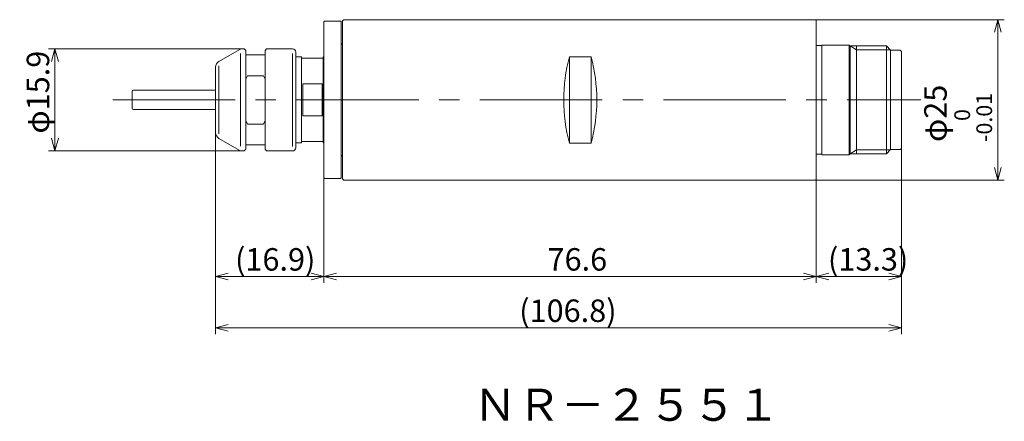
# Model space of a CAD drawing. Units: inches. Extents: x -471 to -318, y 39 to 102.
import ezdxf

# ---------------------------------------------------------------- set-up
doc = ezdxf.new("R2010")
doc.units = ezdxf.units.IN
doc.header["$MEASUREMENT"] = 0
doc.header["$PDMODE"] = 65
doc.header["$PDSIZE"] = 0.2
doc.linetypes.add('CENTER2', pattern=[28.575, 19.05, -3.175, 3.175, -3.175])
doc.linetypes.add('DIVIDE', pattern=[1.25, 0.5, -0.25, 0, -0.25, 0, -0.25])
doc.layers.get('DEFPOINTS').update_dxf_attribs({"color": 3, "linetype": 'DIVIDE', "lineweight": 0})
doc.layers.add('1', color=7, linetype='Continuous', lineweight=0)
doc.styles.add('MTSTANDARD1', font='MONOTXT.shx', dxfattribs={"bigfont": 'EXTFONT.shx'})
doc.styles.add('MTSTANDARD2', font='MONOTXT.shx', dxfattribs={"width": 0.8, "bigfont": 'EXTFONT.shx'})
doc.styles.add('WinFont1', font='txt', dxfattribs={"width": 0.8})
doc.dimstyles.new('DIMSTYEX_1', dxfattribs={"dimtxt": 3.136, "dimasz": 2, "dimexe": 1, "dimexo": 0, "dimgap": 0.896, "dimtad": 3, "dimdec": 6, "dimdsep": 46, "dimtxsty": 'WinFont1', "dimblk": 'OPEN30', "dimblk1": 'OPEN30', "dimblk2": 'OPEN30', "dimsah": 1, "dimcen": 0, "dimclrd": 4, "dimclre": 4, "dimclrt": 4, "dimadec": 6, "dimazin": 2, "dimtfac": 0.7, "dimtdec": 6, "dimtofl": 0, "dimtmove": 2, "dimatfit": 3, "dimfxl": 1, "dimtolj": 1, "dimtzin": 0, "dimlwd": -1, "dimlwe": -1, "dimarcsym": 0})
doc.dimstyles.new('DIMSTYEX_2', dxfattribs={"dimtxt": 3.136, "dimasz": 2, "dimexe": 1, "dimexo": 0, "dimgap": 0.896, "dimtad": 3, "dimdec": 6, "dimdsep": 46, "dimtxsty": 'WinFont1', "dimblk": 'OPEN30', "dimblk1": 'OPEN30', "dimblk2": 'OPEN30', "dimsah": 1, "dimcen": 0, "dimclrd": 4, "dimclre": 4, "dimclrt": 4, "dimadec": 6, "dimazin": 2, "dimtfac": 0.7, "dimtdec": 6, "dimtofl": 0, "dimtmove": 0, "dimatfit": 3, "dimfxl": 1, "dimtolj": 1, "dimtzin": 0, "dimlwd": -1, "dimlwe": -1, "dimarcsym": 0})
doc.dimstyles.new('DIMSTYEX_3', dxfattribs={"dimtxt": 3.136, "dimasz": 2, "dimexe": 1, "dimexo": 0, "dimgap": 0.896, "dimtad": 3, "dimdec": 1, "dimdsep": 46, "dimtxsty": 'WinFont1', "dimblk": 'OPEN30', "dimblk1": 'OPEN30', "dimblk2": 'OPEN30', "dimsah": 1, "dimcen": 0, "dimclrd": 4, "dimclre": 4, "dimclrt": 4, "dimadec": 6, "dimazin": 2, "dimtfac": 0.7, "dimtdec": 1, "dimtofl": 0, "dimtmove": 2, "dimatfit": 3, "dimfxl": 1, "dimtolj": 1, "dimtzin": 0, "dimlwd": -1, "dimlwe": -1, "dimarcsym": 0})
doc.dimstyles.new('DIMSTYEX_4', dxfattribs={"dimtxt": 3.136, "dimasz": 2, "dimexe": 1, "dimexo": 0, "dimgap": 0.896, "dimtad": 3, "dimdec": 6, "dimdsep": 46, "dimtxsty": 'WinFont1', "dimblk": 'OPEN30', "dimblk1": 'OPEN30', "dimblk2": 'OPEN30', "dimsah": 1, "dimcen": 0, "dimclrd": 4, "dimclre": 4, "dimclrt": 4, "dimadec": 6, "dimazin": 2, "dimtfac": 0.7, "dimtdec": 6, "dimtofl": 0, "dimtmove": 0, "dimatfit": 3, "dimfxl": 1, "dimtolj": 1, "dimtzin": 0, "dimlwd": -1, "dimlwe": -1, "dimarcsym": 0})
doc.dimstyles.new('DIMSTYEX_5', dxfattribs={"dimtxt": 3.136, "dimasz": 2, "dimexe": 1, "dimexo": 0, "dimgap": 0.896, "dimtad": 3, "dimdec": 1, "dimdsep": 46, "dimtxsty": 'WinFont1', "dimblk": 'OPEN30', "dimblk1": 'OPEN30', "dimblk2": 'OPEN30', "dimsah": 1, "dimcen": 0, "dimclrd": 4, "dimclre": 4, "dimclrt": 4, "dimadec": 6, "dimazin": 2, "dimtfac": 0.7, "dimtdec": 1, "dimtofl": 0, "dimtmove": 0, "dimatfit": 3, "dimfxl": 1, "dimtolj": 1, "dimtzin": 0, "dimlwd": -1, "dimlwe": -1, "dimarcsym": 0})
doc.dimstyles.new('DIMSTYEX_6', dxfattribs={"dimtxt": 3.136, "dimasz": 2, "dimexe": 1, "dimexo": 0, "dimgap": 0.896, "dimtad": 3, "dimdec": 6, "dimdsep": 46, "dimtxsty": 'WinFont1', "dimblk": 'OPEN30', "dimblk1": 'OPEN30', "dimblk2": 'OPEN30', "dimsah": 1, "dimcen": 0, "dimclrd": 4, "dimclre": 4, "dimclrt": 4, "dimadec": 6, "dimazin": 2, "dimtfac": 0.7, "dimtdec": 6, "dimtofl": 0, "dimtmove": 0, "dimatfit": 3, "dimfxl": 1, "dimtolj": 1, "dimtzin": 0, "dimlwd": -1, "dimlwe": -1, "dimarcsym": 0})

# ---------------------------------------------------------------- blocks, each defined once
blk = doc.blocks.new('_OPEN30')
at = {"color": 0, "linetype": 'ByBlock', "lineweight": -2}
for p, q in [((-1, 0.268), (0, 0)), ((-1, 0.268), (0, 0)), ((0, 0), (-1, -0.268)), ((0, 0), (-1, 0)), ((0, 0), (-1, -0.268)), ((0, 0), (-1, 0))]:
    blk.add_line(p, q, dxfattribs=at)
blk = doc.blocks.new('_D1')
at = {"layer": '1', "color": 4, "linetype": 'ByBlock'}
for p, q in [((-333.9, 81.95), (-333.9, 61)), ((-347.2, 77.1), (-347.2, 61)), ((-333.9, 62), (-347.2, 62))]:
    blk.add_line(p, q, dxfattribs=at)
at = {"layer": 'DEFPOINTS', "color": 4, "linetype": 'ByBlock'}
for p in [(-333.9, 81.95), (-347.2, 77.1), (-347.2, 62)]:
    blk.add_point(p, dxfattribs=at)
at = {"layer": '1', "color": 4, "linetype": 'ByBlock', "xscale": 1.969615506024411, "yscale": 1.969615506024411, "zscale": 1.969615506024411, "rotation": 180}
blk.add_blockref('_OPEN30', (-347.2, 62), dxfattribs=at)
at = {"layer": '1', "color": 4, "linetype": 'ByBlock', "xscale": 1.969615506024411, "yscale": 1.969615506024411, "zscale": 1.969615506024411}
blk.add_blockref('_OPEN30', (-333.9, 62), dxfattribs=at)
at = {"layer": '1', "color": 4, "linetype": 'Continuous', "insert": (-345.35, 62.9), "char_height": 3.5, "attachment_point": 7, "line_spacing_factor": 0.803571, "style": 'MTSTANDARD1'}
blk.add_mtext('{\\fＭＳ ゴシック|b0|i0|c128|p49;\\W1.0;(13.3)}', dxfattribs=at)
blk = doc.blocks.new('_D2')
at = {"layer": '1', "color": 4, "linetype": 'ByBlock'}
for p, q in [((-423.8, 77.35), (-423.8, 61)), ((-347.2, 77.1), (-347.2, 61)), ((-347.2, 62), (-423.8, 62))]:
    blk.add_line(p, q, dxfattribs=at)
at = {"layer": 'DEFPOINTS', "color": 4, "linetype": 'ByBlock'}
for p in [(-423.8, 77.35), (-347.2, 77.1), (-423.8, 62)]:
    blk.add_point(p, dxfattribs=at)
at = {"layer": '1', "color": 4, "linetype": 'ByBlock', "xscale": 1.969615506024411, "yscale": 1.969615506024411, "zscale": 1.969615506024411, "rotation": 180}
blk.add_blockref('_OPEN30', (-423.8, 62), dxfattribs=at)
at = {"layer": '1', "color": 4, "linetype": 'ByBlock', "xscale": 1.969615506024411, "yscale": 1.969615506024411, "zscale": 1.969615506024411}
blk.add_blockref('_OPEN30', (-347.2, 62), dxfattribs=at)
at = {"layer": '1', "color": 4, "linetype": 'Continuous', "insert": (-389, 62.9), "char_height": 3.5, "attachment_point": 7, "line_spacing_factor": 0.803571, "style": 'MTSTANDARD1'}
blk.add_mtext('{\\fＭＳ ゴシック|b0|i0|c128|p49;\\W1.0;76.6}', dxfattribs=at)
blk = doc.blocks.new('_D3')
at = {"layer": '1', "color": 4, "linetype": 'ByBlock'}
for p, q in [((-440.67, 84.38), (-440.67, 61)), ((-423.8, 77.35), (-423.8, 61)), ((-423.8, 62), (-440.67, 62))]:
    blk.add_line(p, q, dxfattribs=at)
at = {"layer": 'DEFPOINTS', "color": 4, "linetype": 'ByBlock'}
for p in [(-440.67, 84.38), (-423.8, 77.35), (-440.67, 62)]:
    blk.add_point(p, dxfattribs=at)
at = {"layer": '1', "color": 4, "linetype": 'ByBlock', "xscale": 1.969615506024411, "yscale": 1.969615506024411, "zscale": 1.969615506024411, "rotation": 180}
blk.add_blockref('_OPEN30', (-440.67, 62), dxfattribs=at)
at = {"layer": '1', "color": 4, "linetype": 'ByBlock', "xscale": 1.969615506024411, "yscale": 1.969615506024411, "zscale": 1.969615506024411}
blk.add_blockref('_OPEN30', (-423.8, 62), dxfattribs=at)
at = {"layer": '1', "color": 4, "linetype": 'Continuous', "insert": (-437.64, 62.9), "char_height": 3.5, "attachment_point": 7, "line_spacing_factor": 0.803571, "style": 'MTSTANDARD1'}
blk.add_mtext('{\\fＭＳ ゴシック|b0|i0|c128|p49;\\W1.0;(16.9)}', dxfattribs=at)
blk = doc.blocks.new('_D4')
at = {"layer": '1', "color": 4, "linetype": 'ByBlock'}
for p, q in [((-347.3, 102), (-317.9, 102)), ((-318.9, 102), (-318.9, 77)), ((-347.3, 77), (-317.9, 77))]:
    blk.add_line(p, q, dxfattribs=at)
at = {"layer": 'DEFPOINTS', "color": 4, "linetype": 'ByBlock'}
for p in [(-347.3, 102), (-347.3, 77), (-318.9, 77)]:
    blk.add_point(p, dxfattribs=at)
at = {"layer": '1', "color": 4, "linetype": 'ByBlock', "xscale": 1.969615506024411, "yscale": 1.969615506024411, "zscale": 1.969615506024411}
for p, rotation in [((-318.9, 102), 90), ((-318.9, 77), 270)]:
    blk.add_blockref('_OPEN30', p, dxfattribs=dict(at, rotation=rotation))
at = {"layer": '1', "color": 4, "linetype": 'Continuous', "insert": (-319.8, 82.94), "char_height": 3.5, "attachment_point": 7, "rotation": 90, "line_spacing_factor": 0.803571, "style": 'MTSTANDARD1'}
blk.add_mtext('{\\fＭＳ ゴシック|b0|i0|c128|p49;\\W1.0;φ25{\\H0.70x;\\A2\\S 0^ -0.01;}}', dxfattribs=at)
blk = doc.blocks.new('_D5')
at = {"layer": '1', "color": 4, "linetype": 'ByBlock'}
for p, q in [((-440.67, 84.38), (-440.67, 53)), ((-333.9, 81.95), (-333.9, 53)), ((-440.67, 54), (-333.9, 54))]:
    blk.add_line(p, q, dxfattribs=at)
at = {"layer": 'DEFPOINTS', "color": 4, "linetype": 'ByBlock'}
for p in [(-440.67, 84.38), (-333.9, 81.95), (-333.9, 54)]:
    blk.add_point(p, dxfattribs=at)
at = {"layer": '1', "color": 4, "linetype": 'ByBlock', "xscale": 1.969615506024411, "yscale": 1.969615506024411, "zscale": 1.969615506024411, "rotation": 180}
blk.add_blockref('_OPEN30', (-440.67, 54), dxfattribs=at)
at = {"layer": '1', "color": 4, "linetype": 'ByBlock', "xscale": 1.969615506024411, "yscale": 1.969615506024411, "zscale": 1.969615506024411}
blk.add_blockref('_OPEN30', (-333.9, 54), dxfattribs=at)
at = {"layer": '1', "color": 4, "linetype": 'Continuous', "insert": (-393.41, 54.9), "char_height": 3.5, "attachment_point": 7, "line_spacing_factor": 0.803571, "style": 'MTSTANDARD1'}
blk.add_mtext('{\\fＭＳ ゴシック|b0|i0|c128|p49;\\W1.0;(106.8)}', dxfattribs=at)
blk = doc.blocks.new('_D6')
at = {"layer": '1', "color": 4, "linetype": 'ByBlock'}
for p, q in [((-436.51, 97.45), (-466.67, 97.45)), ((-465.67, 97.45), (-465.67, 81.55)), ((-436.51, 81.55), (-466.67, 81.55))]:
    blk.add_line(p, q, dxfattribs=at)
at = {"layer": 'DEFPOINTS', "color": 4, "linetype": 'ByBlock'}
for p in [(-436.51, 97.45), (-465.67, 81.55), (-436.51, 81.55)]:
    blk.add_point(p, dxfattribs=at)
at = {"layer": '1', "color": 4, "linetype": 'ByBlock', "xscale": 1.969615506024411, "yscale": 1.969615506024411, "zscale": 1.969615506024411}
for p, rotation in [((-465.67, 97.45), 90), ((-465.67, 81.55), 270)]:
    blk.add_blockref('_OPEN30', p, dxfattribs=dict(at, rotation=rotation))
at = {"layer": '1', "color": 4, "linetype": 'Continuous', "insert": (-466.57, 84.25), "char_height": 3.5, "attachment_point": 7, "rotation": 90, "line_spacing_factor": 0.803571, "style": 'MTSTANDARD1'}
blk.add_mtext('{\\fＭＳ ゴシック|b0|i0|c128|p49;\\W1.0;φ15.9}', dxfattribs=at)

msp = doc.modelspace()

# ---------------------------------------------------------------- linework, layer by layer
at = {"layer": '1', "color": 30, "linetype": 'Continuous'}
for p, q in [((-423.8013598, 101.65), (-423.7013598, 101.75)), ((-423.8013598, 77.35), (-423.8013598, 101.65)), ((-421.2013598, 101.75), (-423.7013598, 101.75)), ((-421.1013598, 101.65), (-421.2013598, 101.75)), ((-421.1013598, 77.35), (-421.1013598, 101.65)), ((-420.9013598, 101.8), (-420.7013598, 102)), ((-420.9013598, 77.2), (-420.9013598, 101.8)), ((-347.3013598, 102), (-420.7013598, 102)), ((-347.2013598, 101.9), (-347.3013598, 102)), ((-347.2013598, 101.9), (-347.2013598, 77.1)), ((-440.1728625, 95.4886751), (-437.0077989, 97.3160254)), ((-436.7757481, 96.713433), (-436.7757481, 82.286567)), ((-436.5077989, 97.45), (-436.2228625, 97.45)), ((-436.2228625, 97.45), (-435.9728625, 97.2)), ((-435.9728625, 97.2), (-435.9728625, 81.8)), ((-432.9728625, 97.2), (-432.7228625, 97.45)), ((-432.9728625, 97.2), (-432.9728625, 81.8)), ((-428.6728625, 97.45), (-432.7228625, 97.45)), ((-428.6728625, 96.75), (-428.6728625, 82.25)), ((-428.1728625, 96.95), (-428.1728625, 82.05)), ((-347.2013598, 97.95), (-346.3013598, 97.95)), ((-346.3013598, 80.95), (-346.3013598, 98.05)), ((-346.3013598, 98.05), (-342.0513598, 98.05)), ((-341.9013598, 97.9), (-342.0513598, 98.05)), ((-342.0513598, 98.05), (-342.0513598, 80.95)), ((-341.9013598, 97.9), (-336.2513598, 97.9)), ((-341.9013598, 81.1), (-341.9013598, 97.9)), ((-340.9013598, 81.1), (-340.9013598, 97.9)), ((-336.2513598, 97.9), (-335.6013598, 97.25)), ((-336.2513598, 97.9), (-336.2513598, 81.1)), ((-334.1013598, 97.25), (-335.6013598, 97.25)), ((-335.6013598, 81.75), (-335.6013598, 97.25)), ((-334.1013598, 97.25), (-333.9013598, 97.05)), ((-333.9013598, 81.95), (-333.9013598, 97.05)), ((-435.9728625, 96.5), (-432.9728625, 96.5)), ((-427.3013598, 96.2), (-428.1728625, 96.2)), ((-427.3013598, 82.8), (-427.3013598, 96.2)), ((-427.3013598, 96), (-423.9013598, 96)), ((-423.9013598, 96.2), (-423.9013598, 82.8)), ((-423.8013598, 96.2), (-423.9013598, 96.2)), ((-385.6013598, 96.2223598), (-382.2013598, 96.2223598)), ((-385.6013598, 96.2223598), (-385.6013598, 82.7776402)), ((-382.2013598, 96.2223598), (-382.2013598, 82.7776402)), ((-440.6728625, 94.6226497), (-440.6728625, 84.3773503)), ((-440.1728625, 94.7886751), (-440.1728625, 84.2113249)), ((-435.7228625, 93.2686204), (-435.9728625, 92.707803)), ((-435.7228625, 93.2686204), (-433.2228625, 93.2686204)), ((-433.2228625, 93.2686204), (-432.9728625, 92.707803)), ((-427.1013598, 92), (-427.1013598, 87)), ((-424.1013598, 92), (-427.1013598, 92)), ((-424.1013598, 87), (-424.1013598, 92)), ((-453.6728625, 90.8), (-453.6728625, 88.2)), ((-440.6728625, 91), (-453.4728625, 91)), ((-453.4728625, 88), (-440.6728625, 88)), ((-435.7228625, 85.7313796), (-435.9728625, 86.292197)), ((-433.2228625, 85.7313796), (-432.9728625, 86.292197)), ((-427.1013598, 87), (-424.1013598, 87)), ((-435.7228625, 85.7313796), (-433.2228625, 85.7313796)), ((-440.1728625, 83.5113249), (-437.0077989, 81.6839746)), ((-427.3013598, 82.8), (-428.1728625, 82.8)), ((-427.3013598, 83), (-423.9013598, 83)), ((-423.8013598, 82.8), (-423.9013598, 82.8)), ((-385.6013598, 82.7776402), (-382.2013598, 82.7776402)), ((-436.5077989, 81.55), (-436.2228625, 81.55)), ((-436.2228625, 81.55), (-435.9728625, 81.8)), ((-435.9728625, 82.5), (-432.9728625, 82.5)), ((-432.9728625, 81.8), (-432.7228625, 81.55)), ((-428.6728625, 81.55), (-432.7228625, 81.55)), ((-336.2513598, 81.1), (-335.6013598, 81.75)), ((-334.1013598, 81.75), (-335.6013598, 81.75)), ((-334.1013598, 81.75), (-333.9013598, 81.95)), ((-347.2013598, 81.05), (-346.3013598, 81.05)), ((-346.3013598, 80.95), (-342.0513598, 80.95)), ((-341.9013598, 81.1), (-342.0513598, 80.95)), ((-341.9013598, 81.1), (-336.2513598, 81.1)), ((-423.8013598, 77.35), (-423.7013598, 77.25)), ((-421.2013598, 77.25), (-423.7013598, 77.25)), ((-421.1013598, 77.35), (-421.2013598, 77.25)), ((-420.9013598, 77.2), (-420.7013598, 77)), ((-347.3013598, 77), (-420.7013598, 77)), ((-347.2013598, 77.1), (-347.3013598, 77))]:
    msp.add_line(p, q, dxfattribs=at)
at = {"layer": '1', "color": 1, "linetype": 'Continuous'}
for p, q in [((-340.9013598, 97.3), (-341.9013598, 97.9)), ((-335.6513598, 97.3), (-340.9013598, 97.3)), ((-340.9013598, 81.7), (-341.9013598, 81.1)), ((-335.6513598, 81.7), (-340.9013598, 81.7))]:
    msp.add_line(p, q, dxfattribs=at)
at = {"layer": '1', "color": 1, "linetype": 'CENTER2'}
msp.add_line((-456.6728625, 89.5), (-330.9013598, 89.5), dxfattribs=at)
at = {"layer": '1', "color": 30, "linetype": 'Continuous'}
for centre, radius, start, end in [((-420.8013598, 98.4), 0.3, 180, 250.528779373), ((-436.5077989, 96.45), 1, 90, 120), ((-436.5077989, 96.45), 1, 90, 120), ((-428.6728625, 96.95), 0.5, 0, 90), ((-439.6728625, 94.6226497), 1, 120, 180), ((-359.9438437, 89.5), 26.5235415, 165.318311197, 194.681688803), ((-407.8588759, 89.5), 26.5235415, 345.318311197, 14.681688803), ((-453.4728625, 90.8), 0.2, 90, 180), ((-453.4728625, 88.2), 0.2, 180, 270), ((-439.6728625, 84.3773503), 1, 180, 240), ((-436.5077989, 82.55), 1, 240, 270), ((-428.6728625, 82.05), 0.5, 270, 0), ((-420.8013598, 80.6), 0.3, 109.471220632, 180)]:
    msp.add_arc(centre, radius, start, end, dxfattribs=at)

# ---------------------------------------------------------------- texts
at = {"layer": '1', "color": 4, "linetype": 'Continuous', "insert": (-400.5624942, 39.5), "char_height": 5, "attachment_point": 7, "line_spacing_factor": 0.75, "style": 'MTSTANDARD2'}
msp.add_mtext('{\\fＭＳ ゴシック|b0|i0|c128|p49;\\W1.0;ＮＲ－２５５１}', dxfattribs=at)

# ---------------------------------------------------------------- dimensions: what is measured, and where the dimension line sits
at = {"layer": '1', "color": 4, "linetype": 'ByBlock'}
for base, p1, p2, angle, text, dimstyle, override, picture, middle in [((-318.9013598, 77), (-347.3013598, 102), (-347.3013598, 77), 270, 'φ<>{\\H0.70x;\\A2\\S\u30000^ －0.01;}', 'DIMSTYEX_4', {"dimtxt": 3.136, "dimtxsty": 'WinFont1', "dimblk1": 'OPEN30', "dimblk2": 'OPEN30', "dimsah": 1, "dimtdec": 6}, '_D4', (-322.5973598, 89.5)), ((-465.6728625, 81.55), (-436.5077989, 97.45), (-436.5077989, 81.55), 270, 'φ<>', 'DIMSTYEX_6', {"dimtxt": 3.136, "dimtxsty": 'WinFont1', "dimblk1": 'OPEN30', "dimblk2": 'OPEN30', "dimsah": 1, "dimtdec": 6}, '_D6', (-468.3188625, 89.5)), ((-440.6728625, 62), (-423.8013598, 77.35), (-440.6728625, 84.3773503), 180, '(<>)', 'DIMSTYEX_3', {"dimtxt": 3.136, "dimdec": 1, "dimtxsty": 'WinFont1', "dimblk1": 'OPEN30', "dimblk2": 'OPEN30', "dimsah": 1, "dimtdec": 1, "dimtmove": 2}, '_D3', (-432.3879878, 64.646)), ((-347.2013598, 62), (-333.9013598, 81.95), (-347.2013598, 77.1), 180, '(<>)', 'DIMSTYEX_1', {"dimtxt": 3.136, "dimtxsty": 'WinFont1', "dimblk1": 'OPEN30', "dimblk2": 'OPEN30', "dimsah": 1, "dimtdec": 6, "dimtmove": 2}, '_D1', (-340.0987298, 64.646))]:
    dim = msp.add_linear_dim(base=base, p1=p1, p2=p2, angle=angle, text=text, dimstyle=dimstyle, override=override, dxfattribs=at)
    dim.commit()
    dim.dimension.update_dxf_attribs({"geometry": picture, "text_midpoint": middle, "dimtype": 160})
dim = msp.add_linear_dim(base=(-333.9013598, 54), p1=(-440.6728625, 84.3773503), p2=(-333.9013598, 81.95), text='(<>)', dimstyle='DIMSTYEX_5', override={"dimtxt": 3.136, "dimdec": 1, "dimtxsty": 'WinFont1', "dimblk1": 'OPEN30', "dimblk2": 'OPEN30', "dimsah": 1, "dimtdec": 1}, dxfattribs=at)
dim.commit()
dim.dimension.update_dxf_attribs({"geometry": '_D5', "text_midpoint": (-387.2871111, 56.646), "dimtype": 160})
dim = msp.add_linear_dim(base=(-423.8013598, 62), p1=(-347.2013598, 77.1), p2=(-423.8013598, 77.35), angle=180, dimstyle='DIMSTYEX_2', override={"dimtxt": 3.136, "dimtxsty": 'WinFont1', "dimblk1": 'OPEN30', "dimblk2": 'OPEN30', "dimsah": 1, "dimtdec": 6}, dxfattribs=at)
dim.commit()
dim.dimension.update_dxf_attribs({"geometry": '_D2', "text_midpoint": (-385.5013598, 64.646), "dimtype": 160})

doc.saveas('drawing.dxf')
